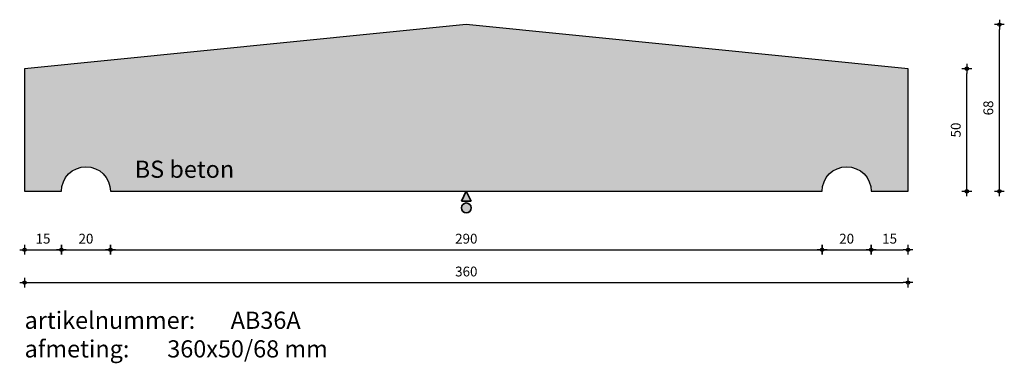
# Model space of a CAD drawing. Units: millimetres. Extents: x 53869 to 54270, y 24173 to 24313.
import ezdxf

# ---------------------------------------------------------------- set-up
doc = ezdxf.new("R2010")
doc.units = ezdxf.units.MM
doc.layers.get('0').update_dxf_attribs({"lineweight": 25})
doc.layers.get('Defpoints').update_dxf_attribs({"lineweight": 25})
for name, color, linetype, lineweight in [('Arcering', 252, 'Continuous', 25), ('Maatvoering', 1, 'Continuous', 25), ('ST-kader3', 3, 'Continuous', 35), ('Tekst 2', 4, 'Continuous', 30)]:
    doc.layers.add(name, color=color, linetype=linetype, lineweight=lineweight)
doc.layers.add('Betonelement', color=3, linetype='Continuous')
doc.dimstyles.new('1-01', dxfattribs={"dimscale": 2, "dimtxt": 2, "dimasz": 1, "dimexe": 1.25, "dimexo": 0.625, "dimgap": 1, "dimtad": 1, "dimdec": 0, "dimtxsty": 'Standard', "dimblk": '$DIMBLK1', "dimcen": 2, "dimse1": 1, "dimse2": 1, "dimclrt": 2, "dimadec": 1, "dimazin": 0, "dimtfac": 1, "dimtdec": 0, "dimtofl": 0, "dimtmove": 1, "dimatfit": 3, "dimldrblk": 'Maatv', "dimfxl": 1, "dimarcsym": 0})

# ---------------------------------------------------------------- blocks, each defined once
blk = doc.blocks.new('$DIMBLK1')
at = {"color": 0, "linetype": 'ByBlock'}
for p, q in [((1, 0), (-1, 0)), ((0, -1), (0, 1))]:
    blk.add_line(p, q, dxfattribs=at)
blk.add_circle((0, 0), 0.35, dxfattribs=at)
blk = doc.blocks.new('*D438')
at = {"layer": 'Defpoints', "color": 0, "transparency": 16777216}
for p in [(54231.13, 24293.42), (54255.12, 24293.42), (54231.13, 24243.42)]:
    blk.add_point(p, dxfattribs=at)
at = {"layer": 'Maatvoering', "color": 0, "lineweight": -2, "transparency": 16777216}
blk.add_line((54255.12, 24245.42), (54255.12, 24291.42), dxfattribs=at)
at = {"layer": 'Maatvoering', "color": 0, "lineweight": -2, "transparency": 16777216, "xscale": 2, "yscale": 2, "zscale": 2}
for p, rotation in [((54255.12, 24293.42), 90), ((54255.12, 24243.42), 270)]:
    blk.add_blockref('$DIMBLK1', p, dxfattribs=dict(at, rotation=rotation))
at = {"layer": 'Maatvoering', "color": 2, "transparency": 16777216, "insert": (54251.12, 24268.42), "char_height": 4, "attachment_point": 5, "rotation": 90}
blk.add_mtext('50', dxfattribs=at)
blk = doc.blocks.new('Maatv')
at = {"color": 0, "linetype": 'ByBlock'}
for p, q in [((1, 0), (-1, 0)), ((0, -1), (0, 1))]:
    blk.add_line(p, q, dxfattribs=at)
blk.add_circle((0, 0), 0.35, dxfattribs=at)
blk = doc.blocks.new('*D439')
at = {"layer": 'Defpoints', "color": 0, "transparency": 16777216}
for p in [(54051.13, 24311.42), (54268.38, 24311.42), (54231.13, 24243.42)]:
    blk.add_point(p, dxfattribs=at)
at = {"layer": 'Maatvoering', "color": 0, "lineweight": -2, "transparency": 16777216}
blk.add_line((54268.38, 24245.42), (54268.38, 24309.42), dxfattribs=at)
at = {"layer": 'Maatvoering', "color": 0, "lineweight": -2, "transparency": 16777216, "xscale": 2, "yscale": 2, "zscale": 2}
for p, rotation in [((54268.38, 24311.42), 90), ((54268.38, 24243.42), 270)]:
    blk.add_blockref('$DIMBLK1', p, dxfattribs=dict(at, rotation=rotation))
at = {"layer": 'Maatvoering', "color": 2, "transparency": 16777216, "insert": (54264.38, 24277.42), "char_height": 4, "attachment_point": 5, "rotation": 90}
blk.add_mtext('68', dxfattribs=at)
blk = doc.blocks.new('*D480')
at = {"layer": 'Defpoints', "color": 0, "transparency": 16777216}
for p in [(53871.13, 24243.42), (54231.13, 24243.42), (54231.13, 24206.2)]:
    blk.add_point(p, dxfattribs=at)
at = {"layer": 'Maatvoering', "color": 0, "lineweight": -2, "transparency": 16777216}
blk.add_line((53873.13, 24206.2), (54229.13, 24206.2), dxfattribs=at)
at = {"layer": 'Maatvoering', "color": 0, "lineweight": -2, "transparency": 16777216, "xscale": 2, "yscale": 2, "zscale": 2, "rotation": 180}
blk.add_blockref('$DIMBLK1', (53871.13, 24206.2), dxfattribs=at)
at = {"layer": 'Maatvoering', "color": 0, "lineweight": -2, "transparency": 16777216, "xscale": 2, "yscale": 2, "zscale": 2}
blk.add_blockref('$DIMBLK1', (54231.13, 24206.2), dxfattribs=at)
at = {"layer": 'Maatvoering', "color": 2, "transparency": 16777216, "insert": (54051.13, 24210.2), "char_height": 4, "attachment_point": 5}
blk.add_mtext('360', dxfattribs=at)
blk = doc.blocks.new('*D481')
at = {"layer": 'Defpoints', "color": 0, "transparency": 16777216}
for p in [(53871.13, 24243.42), (53886.13, 24243.42), (53886.13, 24219.59)]:
    blk.add_point(p, dxfattribs=at)
at = {"layer": 'Maatvoering', "color": 0, "lineweight": -2, "transparency": 16777216}
blk.add_line((53873.13, 24219.59), (53884.13, 24219.59), dxfattribs=at)
at = {"layer": 'Maatvoering', "color": 0, "lineweight": -2, "transparency": 16777216, "xscale": 2, "yscale": 2, "zscale": 2, "rotation": 180}
blk.add_blockref('$DIMBLK1', (53871.13, 24219.59), dxfattribs=at)
at = {"layer": 'Maatvoering', "color": 0, "lineweight": -2, "transparency": 16777216, "xscale": 2, "yscale": 2, "zscale": 2}
blk.add_blockref('$DIMBLK1', (53886.13, 24219.59), dxfattribs=at)
at = {"layer": 'Maatvoering', "color": 2, "transparency": 16777216, "insert": (53878.63, 24223.59), "char_height": 4, "attachment_point": 5}
blk.add_mtext('15', dxfattribs=at)
blk = doc.blocks.new('*D482')
at = {"layer": 'Defpoints', "color": 0, "transparency": 16777216}
for p in [(53886.13, 24243.42), (53906.13, 24243.42), (53906.13, 24219.59)]:
    blk.add_point(p, dxfattribs=at)
at = {"layer": 'Maatvoering', "color": 0, "lineweight": -2, "transparency": 16777216}
blk.add_line((53888.13, 24219.59), (53904.13, 24219.59), dxfattribs=at)
at = {"layer": 'Maatvoering', "color": 0, "lineweight": -2, "transparency": 16777216, "xscale": 2, "yscale": 2, "zscale": 2, "rotation": 180}
blk.add_blockref('$DIMBLK1', (53886.13, 24219.59), dxfattribs=at)
at = {"layer": 'Maatvoering', "color": 0, "lineweight": -2, "transparency": 16777216, "xscale": 2, "yscale": 2, "zscale": 2}
blk.add_blockref('$DIMBLK1', (53906.13, 24219.59), dxfattribs=at)
at = {"layer": 'Maatvoering', "color": 2, "transparency": 16777216, "insert": (53896.13, 24223.59), "char_height": 4, "attachment_point": 5}
blk.add_mtext('20', dxfattribs=at)
blk = doc.blocks.new('*D483')
at = {"layer": 'Defpoints', "color": 0, "transparency": 16777216}
for p in [(53906.13, 24243.42), (54196.13, 24243.42), (54196.13, 24219.59)]:
    blk.add_point(p, dxfattribs=at)
at = {"layer": 'Maatvoering', "color": 0, "lineweight": -2, "transparency": 16777216}
blk.add_line((53908.13, 24219.59), (54194.13, 24219.59), dxfattribs=at)
at = {"layer": 'Maatvoering', "color": 0, "lineweight": -2, "transparency": 16777216, "xscale": 2, "yscale": 2, "zscale": 2, "rotation": 180}
blk.add_blockref('$DIMBLK1', (53906.13, 24219.59), dxfattribs=at)
at = {"layer": 'Maatvoering', "color": 0, "lineweight": -2, "transparency": 16777216, "xscale": 2, "yscale": 2, "zscale": 2}
blk.add_blockref('$DIMBLK1', (54196.13, 24219.59), dxfattribs=at)
at = {"layer": 'Maatvoering', "color": 2, "transparency": 16777216, "insert": (54051.13, 24223.59), "char_height": 4, "attachment_point": 5}
blk.add_mtext('290', dxfattribs=at)
blk = doc.blocks.new('*D484')
at = {"layer": 'Defpoints', "color": 0, "transparency": 16777216}
for p in [(54196.13, 24243.42), (54216.13, 24243.42), (54216.13, 24219.59)]:
    blk.add_point(p, dxfattribs=at)
at = {"layer": 'Maatvoering', "color": 0, "lineweight": -2, "transparency": 16777216}
blk.add_line((54198.13, 24219.59), (54214.13, 24219.59), dxfattribs=at)
at = {"layer": 'Maatvoering', "color": 0, "lineweight": -2, "transparency": 16777216, "xscale": 2, "yscale": 2, "zscale": 2, "rotation": 180}
blk.add_blockref('$DIMBLK1', (54196.13, 24219.59), dxfattribs=at)
at = {"layer": 'Maatvoering', "color": 0, "lineweight": -2, "transparency": 16777216, "xscale": 2, "yscale": 2, "zscale": 2}
blk.add_blockref('$DIMBLK1', (54216.13, 24219.59), dxfattribs=at)
at = {"layer": 'Maatvoering', "color": 2, "transparency": 16777216, "insert": (54206.13, 24223.59), "char_height": 4, "attachment_point": 5}
blk.add_mtext('20', dxfattribs=at)
blk = doc.blocks.new('*D485')
at = {"layer": 'Defpoints', "color": 0, "transparency": 16777216}
for p in [(54216.13, 24243.42), (54231.13, 24243.42), (54231.13, 24219.59)]:
    blk.add_point(p, dxfattribs=at)
at = {"layer": 'Maatvoering', "color": 0, "lineweight": -2, "transparency": 16777216}
blk.add_line((54218.13, 24219.59), (54229.13, 24219.59), dxfattribs=at)
at = {"layer": 'Maatvoering', "color": 0, "lineweight": -2, "transparency": 16777216, "xscale": 2, "yscale": 2, "zscale": 2, "rotation": 180}
blk.add_blockref('$DIMBLK1', (54216.13, 24219.59), dxfattribs=at)
at = {"layer": 'Maatvoering', "color": 0, "lineweight": -2, "transparency": 16777216, "xscale": 2, "yscale": 2, "zscale": 2}
blk.add_blockref('$DIMBLK1', (54231.13, 24219.59), dxfattribs=at)
at = {"layer": 'Maatvoering', "color": 2, "transparency": 16777216, "insert": (54223.63, 24223.59), "char_height": 4, "attachment_point": 5}
blk.add_mtext('15', dxfattribs=at)
blk = doc.blocks.new('stortzijde vlak onbehandeld2')
at = {"layer": 'ST-kader3'}
for p, q in [((0, 0), (-1, -2)), ((1, -2), (0, 0)), ((-1, -2), (1, -2))]:
    blk.add_line(p, q, dxfattribs=at)
blk.add_circle((0, -3.38), 1, dxfattribs=at)

msp = doc.modelspace()

# ---------------------------------------------------------------- hatches: boundary and pattern name
at = {"layer": 'Arcering'}
msp.add_hatch(color=256, dxfattribs=at).paths.add_polyline_path([(54196.13, 24243.42, -1), (54216.13, 24243.42), (54231.13, 24243.42), (54231.13, 24293.42), (54051.13, 24311.42), (53871.13, 24293.42), (53871.13, 24243.42), (53886.13, 24243.42, -1), (53906.13, 24243.42)])
at = {"layer": 'ST-kader3'}
h = msp.add_hatch(color=256, dxfattribs=at)
h.paths.add_polyline_path([(54051.13, 24243.42), (54049.13, 24239.42), (54053.13, 24239.42)])
h.paths.add_polyline_path([(54053.13, 24236.65, 1), (54049.13, 24236.65, 1)])

# ---------------------------------------------------------------- linework, layer by layer
at = {"layer": 'Betonelement'}
msp.add_lwpolyline([(54231.13, 24293.42), (54051.13, 24311.42), (53871.13, 24293.42), (53871.13, 24243.42), (53886.13, 24243.42, -1), (53906.13, 24243.42), (54196.13, 24243.42, -1), (54216.13, 24243.42), (54231.13, 24243.42)], format="xyb", close=True, dxfattribs=at)

# ---------------------------------------------------------------- block references
at = {"layer": 'ST-kader3', "xscale": 2, "yscale": 2, "zscale": 2}
msp.add_blockref('stortzijde vlak onbehandeld2', (54051.13, 24243.42), dxfattribs=at)

# ---------------------------------------------------------------- texts
at = {"layer": 'Tekst 2', "char_height": 7, "attachment_point": 1}
for s, insert, width in [('\\A1;{\\fVerdana|b0|i0|c0|p34;BS beton}', (53916.02, 24255.93), 159.5979), ('\\A1;{\\fVerdana|b0|i0|c0|p34;artikelnummer: ^IAB36A\\Pafmeting:^I^I360x50/68 mm}', (53871.12, 24194.34), 231.6367)]:
    msp.add_mtext(s, dxfattribs=dict(at, insert=insert, width=width))

# ---------------------------------------------------------------- dimensions: what is measured, and where the dimension line sits
at = {"layer": 'Maatvoering'}
for base, p2, picture, middle in [((54268.38, 24311.42), (54051.13, 24311.42), '*D439', (54264.38, 24277.42)), ((54255.12, 24293.42), (54231.13, 24293.42), '*D438', (54251.12, 24268.42))]:
    dim = msp.add_linear_dim(base=base, p1=(54231.13, 24243.42), p2=p2, angle=90, dimstyle='1-01', override={"dimfxl": 40}, dxfattribs=at)
    dim.commit()
    dim.dimension.update_dxf_attribs({"geometry": picture, "text_midpoint": middle})
for base, p1, p2, picture, middle in [((54231.13, 24206.2), (53871.13, 24243.42), (54231.13, 24243.42), '*D480', (54051.13, 24210.2)), ((54196.13, 24219.59), (53906.13, 24243.42), (54196.13, 24243.42), '*D483', (54051.13, 24223.59))]:
    dim = msp.add_linear_dim(base=base, p1=p1, p2=p2, dimstyle='1-01', dxfattribs=at)
    dim.commit()
    dim.dimension.update_dxf_attribs({"geometry": picture, "text_midpoint": middle})
for base, p1, p2, picture, middle in [((53886.13, 24219.59), (53871.13, 24243.42), (53886.13, 24243.42), '*D481', (53878.63, 24219.59)), ((53906.13, 24219.59), (53886.13, 24243.42), (53906.13, 24243.42), '*D482', (53896.13, 24219.59))]:
    dim = msp.add_linear_dim(base=base, p1=p1, p2=p2, dimstyle='1-01', dxfattribs=at)
    dim.commit()
    dim.dimension.update_dxf_attribs({"geometry": picture, "text_midpoint": middle, "dimtype": 160})
for base, p1, p2, picture, middle in [((54216.13, 24219.59), (54196.13, 24243.42), (54216.13, 24243.42), '*D484', (54206.13, 24223.59)), ((54231.13, 24219.59), (54216.13, 24243.42), (54231.13, 24243.42), '*D485', (54223.63, 24223.59))]:
    dim = msp.add_linear_dim(base=base, p1=p1, p2=p2, dimstyle='1-01', override={"dimfxl": 40}, dxfattribs=at)
    dim.commit()
    dim.dimension.update_dxf_attribs({"geometry": picture, "text_midpoint": middle})

doc.saveas('drawing.dxf')
